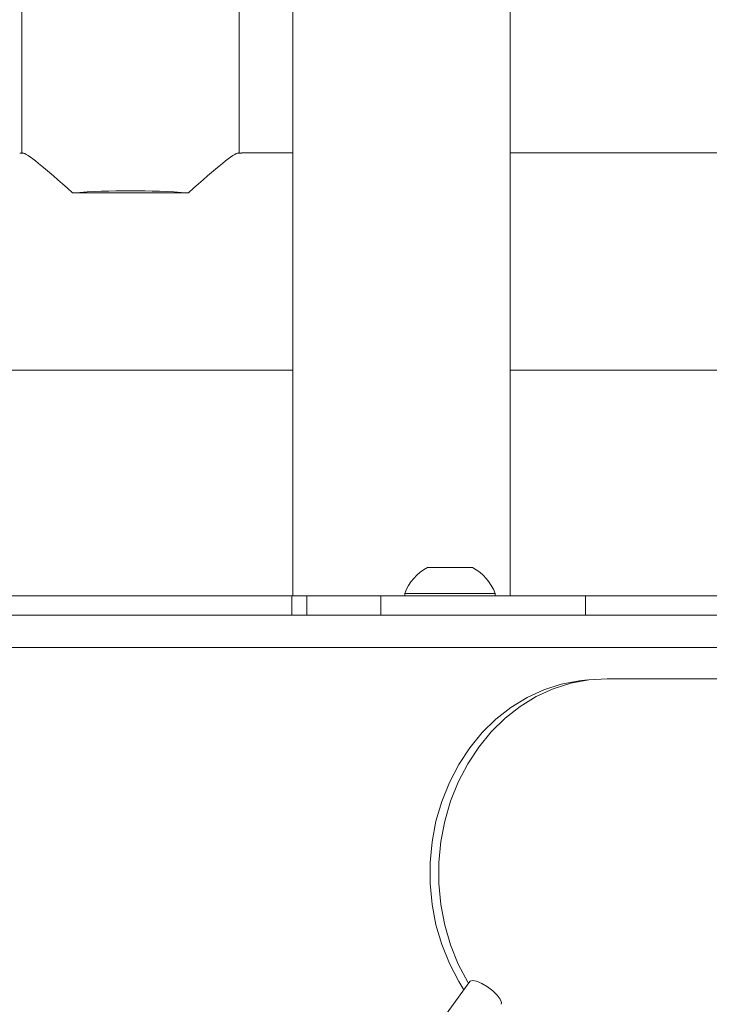
# Model space of a CAD drawing. Units: millimetres. Extents: x 0 to 42, y 0 to 29.8.
# Drawn here: x 8 to 8.2, y 5.9 to 6.2 of the extents above; entities that cross this region are included whole.
import ezdxf

# ---------------------------------------------------------------- set-up
doc = ezdxf.new("R2010")
doc.units = ezdxf.units.MM
doc.layers.add('LE_NORM', color=179, linetype='Continuous', lineweight=50)
doc.styles.add('SLDTEXTSTYLE0', font='TXT', dxfattribs={"width": 0.605})
doc.dimstyles.new('SLDDIMSTYLE5', dxfattribs={"dimtxt": 0.35, "dimasz": 0.3, "dimexe": 0, "dimexo": 0.0625, "dimgap": 0.08750000000000001, "dimtad": 0, "dimtih": 1, "dimtoh": 1, "dimdec": 0, "dimlfac": 50, "dimrnd": 1e-09, "dimzin": 12, "dimdsep": 46, "dimtxsty": 'SLDTEXTSTYLE0', "dimsah": 1, "dimcen": 0.09, "dimadec": 0, "dimazin": 3, "dimtfac": 1, "dimtdec": 0, "dimtofl": 0, "dimtmove": 0, "dimatfit": 3, "dimfxl": 0, "dimfrac": 2, "dimtolj": 1, "dimtzin": 12, "dimarcsym": 0})

# ---------------------------------------------------------------- blocks, each defined once
blk = doc.blocks.new('_D_18')
at = {"layer": 'LE_NORM'}
for p, q in [((4.81892220052824, 6.448989680027098), (4.31892220052824, 6.448989680027098)), ((4.51892220052824, 5.922153541186886), (4.51892220052824, 6.448989680027098)), ((4.81892220052824, 6.448989680027098), (5.31892220052824, 6.353097975827595)), ((5.31892220052824, 6.353097975827595), (9.646300552042291, 6.353097975827595))]:
    blk.add_line(p, q, dxfattribs=at)
blk.add_solid([(4.51892220052824, 6.448989680027098), (4.41892220052824, 6.148989680027098), (4.61892220052824, 6.148989680027098)], dxfattribs=at)
at = {"layer": 'LE_NORM', "char_height": 0.35, "attachment_point": 1, "style": 'SLDTEXTSTYLE0'}
for s, insert in [('Valhoogte', (1.994824969497777, 6.62794115314845)), ('72', (3.880449944463826, 6.62794115314845))]:
    blk.add_mtext(s, dxfattribs=dict(at, insert=insert))

msp = doc.modelspace()

# ---------------------------------------------------------------- linework, layer by layer
at = {"color": 7, "linetype": 'Continuous', "lineweight": 18}
for p, q in [((7.95426135165348, 7.414628721000974), (7.95426135165348, 6.190475926955312)), ((8.021661351653481, 6.190475926955312), (8.021661351653481, 7.343817404538436)), ((8.0383567129286, 6.601285493287968), (8.038356712928604, 6.05309797582797)), ((8.105756712928603, 6.053097975827971), (8.1057567129286, 6.601285493287968)), ((7.953588575703116, 6.190402355172987), (7.95362347169563, 6.190475926955312)), ((7.954634335585463, 6.190475926955312), (7.95362347169563, 6.190475926955312)), ((7.954499582423508, 6.190487806344201), (7.954499582423508, 6.190475926955312)), ((8.022299231611338, 6.190475926955312), (8.021288367721501, 6.190475926955312)), ((8.021423120883455, 6.190487806344201), (8.021423120883455, 6.190475926955312)), ((8.022299231611338, 6.190475926955312), (8.022376837545245, 6.190445981877398)), ((8.038356712928621, 6.190487978694256), (8.022376837545245, 6.190487978694255)), ((8.169917030401583, 6.190487978694257), (8.105756712928622, 6.190487978694256)), ((7.969976913936387, 6.178111639426842), (7.98796135165348, 6.178111639426842)), ((7.98796135165348, 6.178111639426842), (8.005945789370573, 6.178111639426842)), ((7.925361351653486, 6.123087978694255), (8.038356712928621, 6.123087978694256)), ((8.105756712928622, 6.123087978694256), (8.43136463620789, 6.123087978694258)), ((8.08005671292861, 6.06189797582797), (8.09405671292861, 6.06189797582797)), ((7.811661351653476, 6.053097975827964), (8.038056712928615, 6.053097975827964)), ((8.038056712928602, 6.053097975827954), (8.038056712928602, 6.047097975827966)), ((8.04261184919993, 6.053097975827954), (8.038056712928602, 6.053097975827971)), ((8.04261184919993, 6.053097975827954), (8.042611849199933, 6.047097975827966)), ((8.065611849199932, 6.053097975827957), (8.04261184919993, 6.053097975827954)), ((8.065611849199932, 6.053097975827957), (8.065611849199936, 6.047097975827967)), ((8.129056712928607, 6.053097975827971), (8.065611849199932, 6.053097975827957)), ((8.07305671292861, 6.05385797582797), (8.07305671292861, 6.053097975827971)), ((8.07305671292861, 6.05385797582797), (8.10105671292861, 6.05385797582797)), ((8.10105671292861, 6.053097975827971), (8.10105671292861, 6.05385797582797)), ((8.129056712928607, 6.047097975827964), (8.129056712928607, 6.053097975827963)), ((8.12905671292862, 6.053097975827964), (8.408064636207886, 6.053097975827964)), ((7.78717160569132, 6.047097975827966), (8.623012551907756, 6.047097975827966)), ((8.385780719235456, 6.027397975827959), (8.13578071923545, 6.027397975827956)), ((8.093204640718396, 5.933431675742531), (8.08207123273391, 5.918110786880207))]:
    msp.add_line(p, q, dxfattribs=at)
at = {"color": 8, "linetype": 'Continuous', "lineweight": 18}
msp.add_line((8.611326189695713, 6.037097975827965), (7.778511351653476, 6.037097975827965), dxfattribs=at)
at = {"color": 7, "linetype": 'Continuous', "lineweight": 18, "flags": 128}
for points in [[(8.129769466285266, 6.026997139491236), (8.127162690240212, 6.026746253257221), (8.121610527498326, 6.025695209170564), (8.116189325041555, 6.023957166098927), (8.11096264151205, 6.021552501008216), (8.105991754995392, 6.018509406398014), (8.101334944591068, 6.014863559770296), (8.097046807143302, 6.010657705343346), (8.09317761714299, 6.005941152914867), (8.08977273730525, 6.0007691997497), (8.086872086733068, 5.995202482269945), (8.084509672902314, 5.989306265148352), (8.082713192955177, 5.983149676139711), (8.081503708976502, 5.976804895621123), (8.080895401060095, 5.970346310343082), (8.080895401060095, 5.963849641312832), (8.081503708976502, 5.957391056034791), (8.082713192955179, 5.951046275516204), (8.084509672902316, 5.944889686507563), (8.086872086733068, 5.93899346938597), (8.089772737305251, 5.933426751906215), (8.091352154598457, 5.930882435294131)], [(8.13578071923545, 6.027397975827956), (8.130134600095234, 6.027044494644364), (8.124554676539637, 6.025988195337274), (8.119106368070582, 6.024241462050279), (8.113853551123428, 6.021824773634115), (8.10885781017419, 6.018766463550861), (8.104177715717842, 6.015102387690006), (8.099868137582837, 6.010875503990921), (8.095979601632523, 6.0061353688003), (8.092557697395595, 6.000937555869307), (8.089642543570552, 5.995343004802153), (8.087268317670643, 5.989417306594952), (8.085462855323772, 5.983229934641267), (8.084247323925203, 5.976853430220087), (8.083635974469214, 5.970362552015656), (8.083635974469214, 5.963833399640254), (8.084247323925203, 5.957342521435823), (8.085462855323772, 5.950966017014643), (8.087268317670643, 5.944778645060958), (8.089642543570552, 5.938852946853757), (8.092557697395595, 5.933258395786603), (8.092791648068069, 5.932863348909863)], [(8.093204640718294, 5.93343167574256), (8.093291930098369, 5.933528659084908), (8.094077937989058, 5.933761248101697)], [(8.094077937989058, 5.933761248101697), (8.095344050958323, 5.933528659084908), (8.096937557096236, 5.932858945702617), (8.09866625604492, 5.931832885272642), (8.100321641198283, 5.93057423582588), (8.101704048675947, 5.929234809061296), (8.102646739733942, 5.927976159614533), (8.103036011918038, 5.92695009918456), (8.102912202637956, 5.926377369144747)]]:
    msp.add_lwpolyline(points, dxfattribs=at)
at = {"color": 7, "linetype": 'Continuous', "lineweight": 18}
for centre, radius, start, end in [((7.987961351653479, 5.926810381607819), 0.2519439663524868, 85.90659185698115, 94.09340814301845), ((8.08705671292861, 6.048736184783193), 0.01490747274042086, 118.0059440099935, 159.9053469507767), ((8.08705671292861, 6.048736184783193), 0.01490747274041967, 20.09465304922565, 61.99405599001257)]:
    msp.add_arc(centre, radius, start, end, dxfattribs=at)
for major_axis, ratio, start_param, end_param in [((0.03363714270681761, -0.03363714270681673), 0.06116262015046139, 2.194808674781732, 3.083704332214579), ((0.03363714270681584, 0.03363714270681673), 0.06116262015048941, 0.05788832137411363, 0.9467839788076962)]:
    msp.add_ellipse((7.98796135165348, 6.15678797869426), major_axis=major_axis, ratio=ratio, start_param=start_param, end_param=end_param, dxfattribs=at)

# ---------------------------------------------------------------- dimensions: what is measured, and where the dimension line sits
at = {"layer": 'LE_NORM'}
dim = msp.add_ordinate_dim(feature_location=(9.74536055204229, 6.353097975827595), offset=(-5.42643835151405, 0.0958917041995031), dtype=0, origin=(4.494186194767372, 4.913097975827992), text='Valhoogte <>', dimstyle='SLDDIMSTYLE5', dxfattribs=at)
dim.commit()
dim.dimension.update_dxf_attribs({"geometry": '_D_18', "text_midpoint": (3.156873585013008, 6.448989680027098)})

doc.saveas('drawing.dxf')
